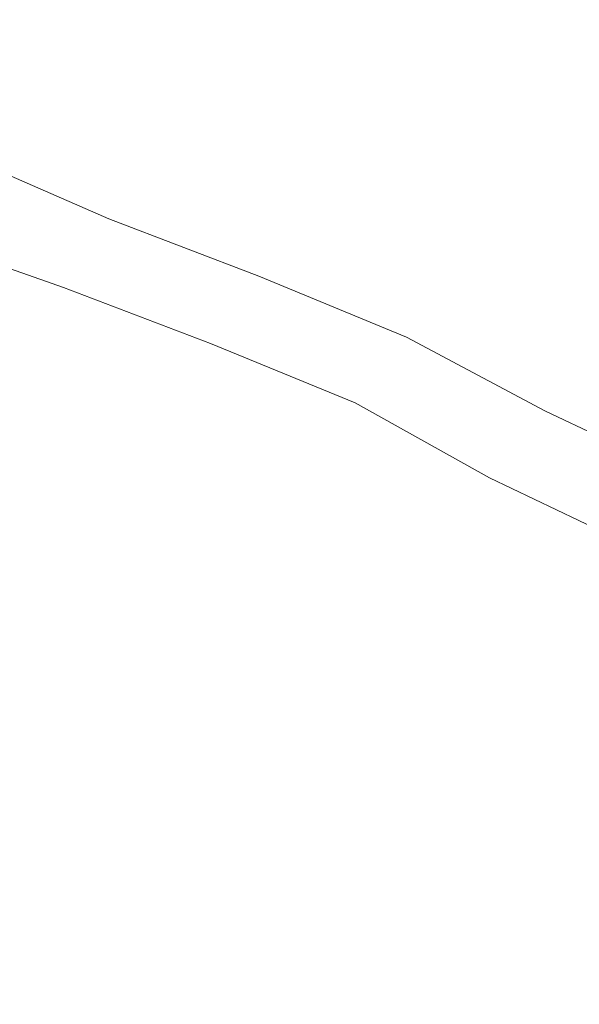
# Model space of a CAD drawing. Extents: x -252 to 252, y -445 to 0.
# Drawn here: x 86 to 108, y -138 to -99 of the extents above; entities that cross this region are included whole.
import ezdxf

# ---------------------------------------------------------------- set-up
doc = ezdxf.new("R2010")
doc.units = 0
doc.header["$LTSCALE"] = 500
doc.header["$MEASUREMENT"] = 0
doc.layers.add('CERAMIKA', color=232, linetype='Continuous')

msp = doc.modelspace()

# ---------------------------------------------------------------- linework, layer by layer
at = {"layer": 'CERAMIKA', "lineweight": 0}
for points, invisible_edges in [([(99.549, -93.297, 12.239), (98.502, -97.164, 12.228), (104.492, -99.709, 12.228), (105.605, -95.894, 12.239)], 15), ([(112.237, -97.442, 9.905), (111.491, -100.474, 9.695), (105.552, -97.744, 9.695), (106.257, -94.669, 9.905)], 15), ([(98.502, -97.164, 12.228), (92.406, -94.772, 12.228), (91.478, -98.399, 12.201), (97.513, -100.743, 12.201)], 15), ([(98.917, -97.985, 9.48), (99.498, -95.166, 9.695), (105.552, -97.744, 9.695), (104.935, -100.527, 9.48)], 15), ([(92.353, -97.944, 9.29), (92.044, -99.596, 9.156), (85.875, -97.405, 9.156), (86.165, -95.736, 9.29)], 15), ([(92.353, -97.944, 9.29), (92.795, -95.595, 9.48), (98.917, -97.985, 9.48), (98.446, -100.306, 9.29)], 15), ([(104.492, -99.709, 12.228), (110.376, -102.401, 12.228), (111.547, -98.645, 12.239), (105.605, -95.894, 12.239)], 15), ([(90.676, -101.41, 12.148), (91.478, -98.399, 12.201), (85.349, -96.205, 12.201), (84.6, -99.252, 12.148)], 15), ([(92.044, -99.596, 9.156), (91.824, -100.717, 9.06), (85.67, -98.542, 9.06), (85.875, -97.405, 9.156)], 15), ([(104.492, -99.709, 12.228), (98.502, -97.164, 12.228), (97.513, -100.743, 12.201), (103.445, -103.237, 12.201)], 15), ([(104.935, -100.527, 9.48), (105.552, -97.744, 9.695), (111.491, -100.474, 9.695), (104.935, -100.527, 9.48)], 15), ([(92.353, -97.944, 9.29), (98.446, -100.306, 9.29), (92.044, -99.596, 9.156), (92.353, -97.944, 9.29)], 15), ([(98.446, -100.306, 9.29), (98.917, -97.985, 9.48), (104.935, -100.527, 9.48), (104.437, -102.818, 9.29)], 15), ([(85.508, -99.317, 8.987), (85.67, -98.542, 9.06), (91.824, -100.717, 9.06), (85.508, -99.317, 8.987)], 15), ([(97.513, -100.743, 12.201), (91.478, -98.399, 12.201), (90.676, -101.41, 12.148), (96.659, -103.714, 12.148)], 15), ([(84.039, -101.352, 12.056), (90.074, -103.485, 12.056), (90.676, -101.41, 12.148), (84.6, -99.252, 12.148)], 15), ([(91.65, -101.485, 8.987), (85.349, -99.909, 8.911), (85.508, -99.317, 8.987), (91.824, -100.717, 9.06)], 15), ([(92.044, -99.596, 9.156), (98.446, -100.306, 9.29), (98.118, -101.937, 9.156), (91.824, -100.717, 9.06)], 15), ([(109.269, -105.877, 12.201), (110.376, -102.401, 12.228), (104.492, -99.709, 12.228), (103.445, -103.237, 12.201)], 15), ([(91.483, -102.073, 8.911), (91.276, -102.65, 8.822), (85.159, -100.494, 8.822), (85.349, -99.909, 8.911)], 15), ([(91.483, -102.073, 8.911), (85.349, -99.909, 8.911), (91.65, -101.485, 8.987), (91.483, -102.073, 8.911)], 15), ([(91.276, -102.65, 8.822), (91.043, -103.214, 8.709), (84.941, -101.066, 8.709), (85.159, -100.494, 8.822)], 15), ([(98.446, -100.306, 9.29), (104.437, -102.818, 9.29), (98.118, -101.937, 9.156), (98.446, -100.306, 9.29)], 15), ([(110.844, -103.217, 9.48), (104.437, -102.818, 9.29), (104.935, -100.527, 9.48), (111.491, -100.474, 9.695)], 15), ([(91.65, -101.485, 8.987), (91.824, -100.717, 9.06), (97.883, -103.044, 9.06), (97.698, -103.804, 8.987)], 15), ([(98.118, -101.937, 9.156), (97.883, -103.044, 9.06), (91.824, -100.717, 9.06), (98.118, -101.937, 9.156)], 15), ([(103.445, -103.237, 12.201), (97.513, -100.743, 12.201), (96.659, -103.714, 12.148), (102.54, -106.166, 12.148)], 15), ([(84.941, -101.066, 8.709), (91.043, -103.214, 8.709), (90.793, -103.766, 8.56), (84.711, -101.628, 8.56)], 15), ([(83.619, -102.743, 11.925), (89.624, -104.856, 11.925), (90.074, -103.485, 12.056), (84.039, -101.352, 12.056)], 15), ([(84.711, -101.628, 8.56), (90.793, -103.766, 8.56), (90.537, -104.306, 8.365), (84.471, -102.173, 8.365)], 15), ([(90.676, -101.41, 12.148), (90.074, -103.485, 12.056), (96.017, -105.764, 12.056), (96.659, -103.714, 12.148)], 15), ([(91.483, -102.073, 8.911), (91.65, -101.485, 8.987), (97.698, -103.804, 8.987), (97.518, -104.384, 8.911)], 15), ([(97.299, -104.951, 8.822), (91.276, -102.65, 8.822), (91.483, -102.073, 8.911), (97.518, -104.384, 8.911)], 15), ([(98.118, -101.937, 9.156), (104.437, -102.818, 9.29), (104.088, -104.426, 9.156), (97.883, -103.044, 9.06)], 15), ([(84.471, -102.173, 8.365), (90.287, -104.828, 8.12), (90.039, -105.332, 7.826), (84.239, -102.702, 8.12)], 15), ([(84.471, -102.173, 8.365), (90.537, -104.306, 8.365), (90.287, -104.828, 8.12), (84.471, -102.173, 8.365)], 15), ([(89.273, -105.754, 11.74), (89.624, -104.856, 11.925), (83.619, -102.743, 11.925), (83.293, -103.651, 11.74)], 15), ([(84.008, -103.212, 7.826), (84.239, -102.702, 8.12), (90.039, -105.332, 7.826), (84.008, -103.212, 7.826)], 15), ([(97.048, -105.511, 8.709), (91.043, -103.214, 8.709), (91.276, -102.65, 8.822), (97.299, -104.951, 8.822)], 15), ([(110.321, -105.478, 9.29), (109.951, -107.064, 9.156), (104.088, -104.426, 9.156), (104.437, -102.818, 9.29)], 15), ([(110.321, -105.478, 9.29), (104.437, -102.818, 9.29), (110.844, -103.217, 9.48), (110.321, -105.478, 9.29)], 15), ([(84.008, -103.212, 7.826), (90.039, -105.332, 7.826), (89.801, -105.809, 7.485), (83.786, -103.696, 7.485)], 15), ([(96.51, -106.587, 8.365), (90.793, -103.766, 8.56), (91.043, -103.214, 8.709), (96.783, -106.055, 8.56)], 15), ([(97.048, -105.511, 8.709), (96.783, -106.055, 8.56), (91.043, -103.214, 8.709), (97.048, -105.511, 8.709)], 15), ([(97.698, -103.804, 8.987), (97.883, -103.044, 9.06), (103.84, -105.521, 9.06), (103.643, -106.271, 8.987)], 15), ([(104.088, -104.426, 9.156), (103.84, -105.521, 9.06), (97.883, -103.044, 9.06), (104.088, -104.426, 9.156)], 15), ([(108.315, -108.763, 12.148), (109.269, -105.877, 12.201), (103.445, -103.237, 12.201), (102.54, -106.166, 12.148)], 15), ([(90.074, -103.485, 12.056), (89.624, -104.856, 11.925), (95.536, -107.117, 11.925), (96.017, -105.764, 12.056)], 15), ([(88.975, -106.409, 11.498), (89.273, -105.754, 11.74), (83.293, -103.651, 11.74), (83.015, -104.314, 11.498)], 15), ([(83.786, -103.696, 7.485), (89.801, -105.809, 7.485), (89.571, -106.261, 7.101), (83.574, -104.15, 7.101)], 15), ([(96.51, -106.587, 8.365), (90.537, -104.306, 8.365), (90.793, -103.766, 8.56), (96.51, -106.587, 8.365)], 15), ([(96.659, -103.714, 12.148), (96.017, -105.764, 12.056), (101.86, -108.186, 12.056), (102.54, -106.166, 12.148)], 15), ([(97.518, -104.384, 8.911), (97.698, -103.804, 8.987), (103.643, -106.271, 8.987), (103.453, -106.841, 8.911)], 15), ([(82.739, -104.966, 11.189), (88.679, -107.051, 11.192), (88.975, -106.409, 11.498), (83.015, -104.314, 11.498)], 15), ([(83.574, -104.15, 7.101), (89.356, -106.68, 6.678), (89.152, -107.064, 6.218), (83.371, -104.577, 6.678)], 15), ([(83.574, -104.15, 7.101), (89.571, -106.261, 7.101), (89.356, -106.68, 6.678), (83.574, -104.15, 7.101)], 11), ([(96.239, -107.102, 8.12), (90.287, -104.828, 8.12), (90.537, -104.306, 8.365), (96.51, -106.587, 8.365)], 15), ([(103.22, -107.403, 8.822), (97.299, -104.951, 8.822), (97.518, -104.384, 8.911), (103.453, -106.841, 8.911)], 15), ([(83.184, -104.966, 6.218), (83.371, -104.577, 6.678), (89.152, -107.064, 6.218), (83.184, -104.966, 6.218)], 15), ([(109.951, -107.064, 9.156), (109.688, -108.143, 9.06), (103.84, -105.521, 9.06), (104.088, -104.426, 9.156)], 15), ([(82.469, -105.598, 10.818), (88.388, -107.679, 10.82), (88.679, -107.051, 11.192), (82.739, -104.966, 11.189)], 15), ([(83.184, -104.966, 6.218), (89.152, -107.064, 6.218), (88.964, -107.41, 5.722), (83.007, -105.317, 5.725)], 15), ([(95.536, -107.117, 11.925), (89.624, -104.856, 11.925), (89.273, -105.754, 11.74), (95.162, -108.003, 11.74)], 15), ([(95.976, -107.599, 7.826), (90.039, -105.332, 7.826), (90.287, -104.828, 8.12), (96.239, -107.102, 8.12)], 15), ([(102.955, -107.952, 8.709), (97.048, -105.511, 8.709), (97.299, -104.951, 8.822), (103.22, -107.403, 8.822)], 15), ([(83.007, -105.317, 5.725), (88.964, -107.41, 5.722), (88.795, -107.716, 5.202), (82.85, -105.624, 5.202)], 15), ([(95.475, -108.514, 7.101), (89.801, -105.809, 7.485), (90.039, -105.332, 7.826), (95.721, -108.07, 7.485)], 15), ([(95.976, -107.599, 7.826), (95.721, -108.07, 7.485), (90.039, -105.332, 7.826), (95.976, -107.599, 7.826)], 15), ([(102.381, -109.014, 8.365), (96.783, -106.055, 8.56), (97.048, -105.511, 8.709), (102.672, -108.489, 8.56)], 15), ([(102.955, -107.952, 8.709), (102.672, -108.489, 8.56), (97.048, -105.511, 8.709), (102.955, -107.952, 8.709)], 15), ([(103.643, -106.271, 8.987), (103.84, -105.521, 9.06), (109.688, -108.143, 9.06), (103.643, -106.271, 8.987)], 15), ([(88.105, -108.276, 10.39), (88.388, -107.679, 10.82), (82.469, -105.598, 10.818), (82.206, -106.206, 10.39)], 15), ([(88.643, -107.975, 4.655), (88.393, -108.271, 3.47), (82.476, -106.188, 3.47), (82.709, -105.887, 4.655)], 15), ([(88.795, -107.716, 5.202), (88.643, -107.975, 4.655), (82.709, -105.887, 4.655), (82.85, -105.624, 5.202)], 15), ([(95.162, -108.003, 11.74), (89.273, -105.754, 11.74), (88.975, -106.409, 11.498), (94.843, -108.65, 11.5)], 15), ([(95.475, -108.514, 7.101), (89.571, -106.261, 7.101), (89.801, -105.809, 7.485), (95.475, -108.514, 7.101)], 15), ([(96.017, -105.764, 12.056), (95.536, -107.117, 11.925), (101.347, -109.521, 11.925), (101.86, -108.186, 12.056)], 15), ([(87.834, -108.843, 9.907), (88.105, -108.276, 10.39), (82.206, -106.206, 10.39), (81.953, -106.778, 9.905)], 15), ([(82.476, -106.188, 3.47), (88.393, -108.271, 3.47), (87.928, -108.685, 1.03), (82.041, -106.612, 1.03)], 15), ([(95.245, -108.929, 6.678), (89.356, -106.68, 6.678), (89.571, -106.261, 7.101), (95.475, -108.514, 7.101)], 15), ([(102.381, -109.014, 8.365), (96.51, -106.587, 8.365), (96.783, -106.055, 8.56), (102.381, -109.014, 8.365)], 15), ([(101.86, -108.186, 12.056), (107.595, -110.753, 12.056), (108.315, -108.763, 12.148), (102.54, -106.166, 12.148)], 15), ([(109.481, -108.881, 8.987), (103.453, -106.841, 8.911), (103.643, -106.271, 8.987), (109.688, -108.143, 9.06)], 15), ([(82.041, -106.612, 1.03), (87.928, -108.685, 1.03), (87.126, -109.297, -3.279), (81.298, -107.245, -3.279)], 15), ([(88.975, -106.409, 11.498), (88.679, -107.051, 11.192), (94.525, -109.282, 11.192), (94.843, -108.65, 11.5)], 15), ([(95.025, -109.307, 6.216), (89.152, -107.064, 6.218), (89.356, -106.68, 6.678), (95.245, -108.929, 6.678)], 11), ([(102.093, -109.521, 8.12), (96.239, -107.102, 8.12), (96.51, -106.587, 8.365), (102.381, -109.014, 8.365)], 15), ([(81.715, -107.312, 9.369), (87.576, -109.37, 9.371), (87.834, -108.843, 9.907), (81.953, -106.778, 9.905)], 15), ([(88.679, -107.051, 11.192), (88.388, -107.679, 10.82), (94.214, -109.9, 10.82), (94.525, -109.282, 11.192)], 15), ([(94.644, -109.95, 5.202), (88.964, -107.41, 5.722), (89.152, -107.064, 6.218), (94.826, -109.649, 5.722)], 15), ([(95.025, -109.307, 6.216), (94.826, -109.649, 5.722), (89.152, -107.064, 6.218), (95.025, -109.307, 6.216)], 15), ([(101.812, -110.01, 7.826), (95.976, -107.599, 7.826), (96.239, -107.102, 8.12), (102.093, -109.521, 8.12)], 15), ([(109.281, -109.443, 8.911), (109.034, -109.998, 8.822), (103.22, -107.403, 8.822), (103.453, -106.841, 8.911)], 15), ([(109.281, -109.443, 8.911), (103.453, -106.841, 8.911), (109.481, -108.881, 8.987), (109.281, -109.443, 8.911)], 15), ([(87.126, -109.297, -3.279), (85.877, -110.191, -10.071), (80.132, -108.166, -10.068), (81.298, -107.245, -3.279)], 15), ([(81.493, -107.802, 8.79), (87.339, -109.852, 8.795), (87.576, -109.37, 9.371), (81.715, -107.312, 9.369)], 11), ([(94.644, -109.95, 5.202), (88.795, -107.716, 5.202), (88.964, -107.41, 5.722), (94.644, -109.95, 5.202)], 15), ([(101.347, -109.521, 11.925), (95.536, -107.117, 11.925), (95.162, -108.003, 11.74), (100.95, -110.394, 11.743)], 15), ([(109.034, -109.998, 8.822), (108.753, -110.537, 8.709), (102.955, -107.952, 8.709), (103.22, -107.403, 8.822)], 15), ([(87.119, -110.289, 8.178), (87.339, -109.852, 8.795), (81.493, -107.802, 8.79), (81.288, -108.241, 8.173)], 15), ([(94.214, -109.9, 10.82), (88.388, -107.679, 10.82), (88.105, -108.276, 10.39), (93.913, -110.489, 10.393)], 15), ([(94.482, -110.206, 4.655), (88.643, -107.975, 4.655), (88.795, -107.716, 5.202), (94.644, -109.95, 5.202)], 15), ([(101.281, -110.914, 7.101), (95.721, -108.07, 7.485), (95.976, -107.599, 7.826), (101.541, -110.474, 7.485)], 15), ([(101.812, -110.01, 7.826), (101.541, -110.474, 7.485), (95.976, -107.599, 7.826), (101.812, -110.01, 7.826)], 15), ([(85.877, -110.191, -10.071), (84.107, -111.431, -19.035), (78.481, -109.448, -19.035), (80.132, -108.166, -10.068)], 15), ([(86.919, -110.67, 7.53), (87.119, -110.289, 8.178), (81.288, -108.241, 8.173), (81.103, -108.627, 7.525)], 15), ([(87.928, -108.685, 1.03), (88.393, -108.271, 3.47), (94.214, -110.497, 3.47), (93.718, -110.898, 1.03)], 15), ([(94.214, -110.497, 3.47), (88.393, -108.271, 3.47), (88.643, -107.975, 4.655), (94.482, -110.206, 4.655)], 15), ([(100.95, -110.394, 11.743), (95.162, -108.003, 11.74), (94.843, -108.65, 11.5), (100.611, -111.031, 11.5)], 15), ([(101.281, -110.914, 7.101), (95.475, -108.514, 7.101), (95.721, -108.07, 7.485), (101.281, -110.914, 7.101)], 15), ([(101.347, -109.521, 11.925), (107.056, -112.065, 11.925), (107.595, -110.753, 12.056), (101.86, -108.186, 12.056)], 15), ([(102.955, -107.952, 8.709), (108.753, -110.537, 8.709), (108.452, -111.067, 8.56), (102.672, -108.489, 8.56)], 15), ([(80.941, -108.956, 6.855), (86.744, -110.994, 6.86), (86.919, -110.67, 7.53), (81.103, -108.627, 7.525)], 15), ([(93.913, -110.489, 10.393), (88.105, -108.276, 10.39), (87.834, -108.843, 9.907), (93.622, -111.049, 9.91)], 15), ([(94.843, -108.65, 11.5), (94.525, -109.282, 11.192), (100.272, -111.656, 11.192), (100.611, -111.031, 11.5)], 15), ([(101.033, -111.32, 6.678), (95.245, -108.929, 6.678), (95.475, -108.514, 7.101), (101.281, -110.914, 7.101)], 15), ([(102.672, -108.489, 8.56), (108.452, -111.067, 8.56), (108.143, -111.581, 8.365), (102.381, -109.014, 8.365)], 15), ([(80.752, -109.262, 5.907), (86.542, -111.298, 5.912), (86.744, -110.994, 6.86), (80.941, -108.956, 6.855)], 15), ([(87.126, -109.297, -3.279), (87.928, -108.685, 1.03), (93.718, -110.898, 1.03), (92.866, -111.491, -3.282)], 15), ([(87.834, -108.843, 9.907), (87.576, -109.37, 9.371), (93.346, -111.571, 9.374), (93.622, -111.049, 9.91)], 15), ([(100.801, -111.694, 6.216), (95.025, -109.307, 6.216), (95.245, -108.929, 6.678), (101.033, -111.32, 6.678)], 11), ([(102.381, -109.014, 8.365), (107.84, -112.08, 8.12), (107.542, -112.562, 7.826), (102.093, -109.521, 8.12)], 15), ([(102.381, -109.014, 8.365), (108.143, -111.581, 8.365), (107.84, -112.08, 8.12), (102.381, -109.014, 8.365)], 15), ([(107.595, -110.753, 12.056), (113.218, -113.458, 12.056), (113.977, -111.503, 12.148), (108.315, -108.763, 12.148)], 15), ([(86.256, -111.619, 4.433), (86.542, -111.298, 5.912), (80.752, -109.262, 5.907), (80.486, -109.589, 4.428)], 15), ([(91.533, -112.354, -10.071), (85.877, -110.191, -10.071), (87.126, -109.297, -3.279), (92.866, -111.491, -3.282)], 15), ([(87.576, -109.37, 9.371), (87.339, -109.852, 8.795), (93.091, -112.048, 8.797), (93.346, -111.571, 9.374)], 7), ([(94.525, -109.282, 11.192), (94.214, -109.9, 10.82), (99.941, -112.264, 10.823), (100.272, -111.656, 11.192)], 15), ([(100.393, -112.326, 5.202), (94.826, -109.649, 5.722), (95.025, -109.307, 6.216), (100.588, -112.03, 5.722)], 15), ([(100.801, -111.694, 6.216), (100.588, -112.03, 5.722), (95.025, -109.307, 6.216), (100.801, -111.694, 6.216)], 15), ([(85.842, -111.99, 2.172), (86.256, -111.619, 4.433), (80.486, -109.589, 4.428), (80.099, -109.97, 2.165)], 15), ([(100.393, -112.326, 5.202), (94.644, -109.95, 5.202), (94.826, -109.649, 5.722), (100.393, -112.326, 5.202)], 15), ([(106.634, -112.926, 11.743), (107.056, -112.065, 11.925), (101.347, -109.521, 11.925), (100.95, -110.394, 11.743)], 15), ([(101.812, -110.01, 7.826), (102.093, -109.521, 8.12), (107.542, -112.562, 7.826), (101.812, -110.01, 7.826)], 15), ([(89.647, -113.551, -19.037), (84.107, -111.431, -19.035), (85.877, -110.191, -10.071), (91.533, -112.354, -10.071)], 15), ([(93.091, -112.048, 8.797), (87.339, -109.852, 8.795), (87.119, -110.289, 8.178), (92.856, -112.477, 8.18)], 15), ([(99.941, -112.264, 10.823), (94.214, -109.9, 10.82), (93.913, -110.489, 10.393), (99.62, -112.846, 10.395)], 15), ([(99.936, -112.863, 3.47), (94.214, -110.497, 3.47), (94.482, -110.206, 4.655), (100.219, -112.58, 4.655)], 15), ([(100.219, -112.58, 4.655), (94.482, -110.206, 4.655), (94.644, -109.95, 5.202), (100.393, -112.326, 5.202)], 15), ([(101.812, -110.01, 7.826), (107.542, -112.562, 7.826), (107.253, -113.019, 7.485), (101.541, -110.474, 7.485)], 15), ([(92.856, -112.477, 8.18), (87.119, -110.289, 8.178), (86.919, -110.67, 7.53), (92.643, -112.853, 7.535)], 15), ([(99.62, -112.846, 10.395), (93.913, -110.489, 10.393), (93.622, -111.049, 9.91), (99.311, -113.398, 9.912)], 15), ([(93.718, -110.898, 1.03), (94.214, -110.497, 3.47), (99.936, -112.863, 3.47), (99.41, -113.252, 1.027)], 15), ([(106.272, -113.551, 11.5), (106.634, -112.926, 11.743), (100.95, -110.394, 11.743), (100.611, -111.031, 11.5)], 15), ([(101.541, -110.474, 7.485), (107.253, -113.019, 7.485), (106.978, -113.451, 7.101), (101.281, -110.914, 7.101)], 15), ([(86.919, -110.67, 7.53), (86.744, -110.994, 6.86), (92.456, -113.175, 6.865), (92.643, -112.853, 7.535)], 15), ([(92.866, -111.491, -3.282), (93.718, -110.898, 1.03), (99.41, -113.252, 1.027), (98.505, -113.825, -3.282)], 15), ([(101.281, -110.914, 7.101), (106.715, -113.852, 6.678), (106.47, -114.221, 6.216), (101.033, -111.32, 6.678)], 15), ([(101.281, -110.914, 7.101), (106.978, -113.451, 7.101), (106.715, -113.852, 6.678), (101.281, -110.914, 7.101)], 15), ([(107.056, -112.065, 11.925), (112.649, -114.751, 11.925), (113.218, -113.458, 12.056), (107.595, -110.753, 12.056)], 15), ([(92.236, -113.473, 5.917), (86.542, -111.298, 5.912), (86.256, -111.619, 4.433), (91.935, -113.787, 4.438)], 15), ([(86.744, -110.994, 6.86), (86.542, -111.298, 5.912), (92.236, -113.473, 5.917), (92.456, -113.175, 6.865)], 15), ([(93.622, -111.049, 9.91), (93.346, -111.571, 9.374), (99.018, -113.91, 9.379), (99.311, -113.398, 9.912)], 13), ([(105.916, -114.168, 11.194), (100.611, -111.031, 11.5), (100.272, -111.656, 11.192), (105.562, -114.766, 10.825)], 15), ([(106.272, -113.551, 11.5), (100.611, -111.031, 11.5), (105.916, -114.168, 11.194), (106.272, -113.551, 11.5)], 15), ([(100.801, -111.694, 6.216), (101.033, -111.32, 6.678), (106.47, -114.221, 6.216), (100.801, -111.694, 6.216)], 13), ([(81.748, -113.089, -29.867), (84.107, -111.431, -19.035), (89.647, -113.551, -19.037), (87.131, -115.15, -29.869)], 15), ([(91.935, -113.787, 4.438), (86.256, -111.619, 4.433), (85.842, -111.99, 2.172), (91.49, -114.148, 2.177)], 15), ([(97.091, -114.653, -10.073), (91.533, -112.354, -10.071), (92.866, -111.491, -3.282), (98.505, -113.825, -3.282)], 15), ([(93.346, -111.571, 9.374), (93.091, -112.048, 8.797), (98.745, -114.379, 8.8), (99.018, -113.91, 9.379)], 15), ([(100.272, -111.656, 11.192), (99.941, -112.264, 10.823), (105.562, -114.766, 10.825), (100.272, -111.656, 11.192)], 15), ([(100.801, -111.694, 6.216), (106.47, -114.221, 6.216), (106.242, -114.552, 5.722), (100.588, -112.03, 5.722)], 15), ([(85.842, -111.99, 2.172), (85.242, -112.454, -1.127), (90.851, -114.598, -1.122), (91.49, -114.148, 2.177)], 15), ([(98.745, -114.379, 8.8), (93.091, -112.048, 8.797), (92.856, -112.477, 8.18), (98.495, -114.803, 8.185)], 15), ([(100.588, -112.03, 5.722), (106.242, -114.552, 5.722), (106.035, -114.843, 5.202), (100.393, -112.326, 5.202)], 15), ([(112.204, -115.596, 11.743), (112.649, -114.751, 11.925), (107.056, -112.065, 11.925), (106.634, -112.926, 11.743)], 15), ([(107.542, -112.562, 7.826), (107.84, -112.08, 8.12), (113.092, -115.21, 7.826), (107.542, -112.562, 7.826)], 15), ([(85.242, -112.454, -1.127), (84.476, -113.004, -5.31), (90.037, -115.127, -5.305), (90.851, -114.598, -1.122)], 15), ([(95.089, -115.802, -19.04), (89.647, -113.551, -19.037), (91.533, -112.354, -10.071), (97.091, -114.653, -10.073)], 15), ([(98.495, -114.803, 8.185), (92.856, -112.477, 8.18), (92.643, -112.853, 7.535), (98.267, -115.175, 7.538)], 15), ([(105.22, -115.34, 10.395), (105.562, -114.766, 10.825), (99.941, -112.264, 10.823), (99.62, -112.846, 10.395)], 15), ([(106.035, -114.843, 5.202), (105.853, -115.092, 4.655), (100.219, -112.58, 4.655), (100.393, -112.326, 5.202)], 15), ([(92.643, -112.853, 7.535), (92.456, -113.175, 6.865), (98.067, -115.491, 6.87), (98.267, -115.175, 7.538)], 15), ([(104.894, -115.882, 9.915), (105.22, -115.34, 10.395), (99.62, -112.846, 10.395), (99.311, -113.398, 9.912)], 15), ([(99.936, -112.863, 3.47), (105.552, -115.368, 3.47), (104.995, -115.747, 1.027), (99.41, -113.252, 1.027)], 15), ([(105.853, -115.092, 4.655), (105.552, -115.368, 3.47), (99.936, -112.863, 3.47), (100.219, -112.58, 4.655)], 15), ([(107.542, -112.562, 7.826), (113.092, -115.21, 7.826), (112.788, -115.662, 7.485), (107.253, -113.019, 7.485)], 15), ([(78.734, -115.232, -42.259), (81.748, -113.089, -29.867), (87.131, -115.15, -29.869), (83.917, -117.217, -42.262)], 15), ([(90.037, -115.127, -5.305), (84.476, -113.004, -5.31), (83.571, -113.634, -10.22), (89.068, -115.734, -10.215)], 15), ([(92.456, -113.175, 6.865), (92.236, -113.473, 5.917), (97.837, -115.785, 5.922), (98.067, -115.491, 6.87)], 15), ([(99.41, -113.252, 1.027), (104.995, -115.747, 1.027), (104.04, -116.294, -3.282), (98.505, -113.825, -3.282)], 15), ([(111.825, -116.211, 11.5), (112.204, -115.596, 11.743), (106.634, -112.926, 11.743), (106.272, -113.551, 11.5)], 15), ([(107.253, -113.019, 7.485), (112.788, -115.662, 7.485), (112.495, -116.086, 7.101), (106.978, -113.451, 7.101)], 15), ([(89.068, -115.734, -10.215), (83.571, -113.634, -10.22), (82.539, -114.342, -15.707), (87.971, -116.417, -15.699)], 15), ([(87.131, -115.15, -29.869), (89.647, -113.551, -19.037), (95.089, -115.802, -19.04), (92.421, -117.338, -29.874)], 15), ([(97.837, -115.785, 5.922), (92.236, -113.473, 5.917), (91.935, -113.787, 4.438), (97.513, -116.091, 4.446)], 15), ([(104.583, -116.387, 9.381), (99.311, -113.398, 9.912), (99.018, -113.91, 9.379), (104.295, -116.849, 8.805)], 15), ([(104.894, -115.882, 9.915), (99.311, -113.398, 9.912), (104.583, -116.387, 9.381), (104.894, -115.882, 9.915)], 15), ([(111.446, -116.816, 11.194), (106.272, -113.551, 11.5), (105.916, -114.168, 11.194), (111.074, -117.406, 10.825)], 15), ([(111.825, -116.211, 11.5), (106.272, -113.551, 11.5), (111.446, -116.816, 11.194), (111.825, -116.211, 11.5)], 15), ([(106.978, -113.451, 7.101), (112.219, -116.48, 6.678), (111.959, -116.841, 6.216), (106.715, -113.852, 6.678)], 15), ([(106.978, -113.451, 7.101), (112.495, -116.086, 7.101), (112.219, -116.48, 6.678), (106.978, -113.451, 7.101)], 15), ([(97.513, -116.091, 4.446), (91.935, -113.787, 4.438), (91.49, -114.148, 2.177), (97.043, -116.442, 2.183)], 15), ([(104.04, -116.294, -3.282), (102.545, -117.087, -10.073), (97.091, -114.653, -10.073), (98.505, -113.825, -3.282)], 15), ([(99.018, -113.91, 9.379), (98.745, -114.379, 8.8), (104.295, -116.849, 8.805), (99.018, -113.91, 9.379)], 11), ([(106.47, -114.221, 6.216), (106.715, -113.852, 6.678), (111.959, -116.841, 6.216), (106.47, -114.221, 6.216)], 11), ([(82.539, -114.342, -15.707), (81.404, -115.122, -21.614), (86.76, -117.17, -21.609), (87.971, -116.417, -15.699)], 15), ([(91.49, -114.148, 2.177), (90.851, -114.598, -1.122), (96.363, -116.876, -1.115), (97.043, -116.442, 2.183)], 15), ([(104.027, -117.265, 8.19), (104.295, -116.849, 8.805), (98.745, -114.379, 8.8), (98.495, -114.803, 8.185)], 15), ([(105.916, -114.168, 11.194), (105.562, -114.766, 10.825), (111.074, -117.406, 10.825), (105.916, -114.168, 11.194)], 15), ([(106.47, -114.221, 6.216), (111.959, -116.841, 6.216), (111.719, -117.167, 5.722), (106.242, -114.552, 5.722)], 15), ([(90.851, -114.598, -1.122), (90.037, -115.127, -5.305), (95.501, -117.386, -5.297), (96.363, -116.876, -1.115)], 15), ([(102.545, -117.087, -10.073), (100.429, -118.186, -19.042), (95.089, -115.802, -19.04), (97.091, -114.653, -10.073)], 15), ([(103.787, -117.632, 7.546), (104.027, -117.265, 8.19), (98.495, -114.803, 8.185), (98.267, -115.175, 7.538)], 15), ([(110.712, -117.968, 10.398), (111.074, -117.406, 10.825), (105.562, -114.766, 10.825), (105.22, -115.34, 10.395)], 15), ([(111.501, -117.453, 5.202), (111.307, -117.697, 4.655), (105.853, -115.092, 4.655), (106.035, -114.843, 5.202)], 15), ([(106.242, -114.552, 5.722), (111.719, -117.167, 5.722), (111.501, -117.453, 5.202), (106.035, -114.843, 5.202)], 15), ([(81.404, -115.122, -21.614), (80.165, -115.983, -27.778), (85.437, -117.998, -27.773), (86.76, -117.17, -21.609)], 15), ([(83.917, -117.217, -42.262), (87.131, -115.15, -29.869), (92.421, -117.338, -29.874), (89.01, -119.325, -42.267)], 15), ([(95.501, -117.386, -5.297), (90.037, -115.127, -5.305), (89.068, -115.734, -10.215), (94.472, -117.968, -10.207)], 15), ([(98.067, -115.491, 6.87), (103.574, -117.943, 6.876), (103.787, -117.632, 7.546), (98.267, -115.175, 7.538)], 15), ([(111.307, -117.697, 4.655), (110.991, -117.968, 3.47), (105.552, -115.368, 3.47), (105.853, -115.092, 4.655)], 15), ([(97.837, -115.785, 5.922), (103.329, -118.231, 5.93), (103.574, -117.943, 6.876), (98.067, -115.491, 6.87)], 15), ([(110.366, -118.502, 9.917), (110.712, -117.968, 10.398), (105.22, -115.34, 10.395), (104.894, -115.882, 9.915)], 15), ([(105.552, -115.368, 3.47), (110.991, -117.968, 3.47), (110.404, -118.332, 1.03), (104.995, -115.747, 1.027)], 15), ([(94.472, -117.968, -10.207), (89.068, -115.734, -10.215), (87.971, -116.417, -15.699), (93.306, -118.623, -15.694)], 15), ([(95.089, -115.802, -19.04), (100.429, -118.186, -19.042), (97.612, -119.657, -29.877), (92.421, -117.338, -29.874)], 15), ([(102.988, -118.532, 4.453), (103.329, -118.231, 5.93), (97.837, -115.785, 5.922), (97.513, -116.091, 4.446)], 15), ([(104.995, -115.747, 1.027), (110.404, -118.332, 1.03), (109.398, -118.856, -3.282), (104.04, -116.294, -3.282)], 15), ([(110.04, -118.997, 9.384), (104.894, -115.882, 9.915), (104.583, -116.387, 9.381), (109.734, -119.453, 8.807)], 15), ([(110.366, -118.502, 9.917), (104.894, -115.882, 9.915), (110.04, -118.997, 9.384), (110.366, -118.502, 9.917)], 15), ([(102.49, -118.874, 2.193), (102.988, -118.532, 4.453), (97.513, -116.091, 4.446), (97.043, -116.442, 2.183)], 15), ([(109.398, -118.856, -3.282), (107.827, -119.614, -10.076), (102.545, -117.087, -10.073), (104.04, -116.294, -3.282)], 15), ([(104.583, -116.387, 9.381), (104.295, -116.849, 8.805), (109.734, -119.453, 8.807), (104.583, -116.387, 9.381)], 13), ([(87.971, -116.417, -15.699), (86.76, -117.17, -21.609), (92.024, -119.346, -21.601), (93.306, -118.623, -15.694)], 15), ([(96.363, -116.876, -1.115), (101.772, -119.288, -1.107), (102.49, -118.874, 2.193), (97.043, -116.442, 2.183)], 15), ([(95.501, -117.386, -5.297), (100.859, -119.775, -5.289), (101.772, -119.288, -1.107), (96.363, -116.876, -1.115)], 15), ([(107.827, -119.614, -10.076), (105.602, -120.661, -19.045), (100.429, -118.186, -19.042), (102.545, -117.087, -10.073)], 15), ([(109.451, -119.863, 8.195), (109.734, -119.453, 8.807), (104.295, -116.849, 8.805), (104.027, -117.265, 8.19)], 15), ([(84.78, -121.827, -55.908), (79.927, -119.82, -55.903), (83.917, -117.217, -42.262), (89.01, -119.325, -42.267)], 15), ([(86.76, -117.17, -21.609), (85.437, -117.998, -27.773), (90.621, -120.141, -27.768), (92.024, -119.346, -21.601)], 15), ([(92.421, -117.338, -29.874), (97.612, -119.657, -29.877), (94.011, -121.559, -42.269), (89.01, -119.325, -42.267)], 15), ([(99.774, -120.334, -10.202), (100.859, -119.775, -5.289), (95.501, -117.386, -5.297), (94.472, -117.968, -10.207)], 15), ([(109.195, -120.224, 7.551), (109.451, -119.863, 8.195), (104.027, -117.265, 8.19), (103.787, -117.632, 7.546)], 15), ([(103.574, -117.943, 6.876), (108.97, -120.53, 6.883), (109.195, -120.224, 7.551), (103.787, -117.632, 7.546)], 15), ([(90.621, -120.141, -27.768), (85.437, -117.998, -27.773), (84.001, -118.904, -34.031), (89.098, -121.009, -34.029)], 15), ([(98.543, -120.959, -15.689), (99.774, -120.334, -10.202), (94.472, -117.968, -10.207), (93.306, -118.623, -15.694)], 15), ([(100.429, -118.186, -19.042), (105.602, -120.661, -19.045), (102.639, -122.061, -29.879), (97.612, -119.657, -29.877)], 15), ([(108.353, -121.105, 4.461), (108.712, -120.811, 5.937), (103.329, -118.231, 5.93), (102.988, -118.532, 4.453)], 15), ([(103.329, -118.231, 5.93), (108.712, -120.811, 5.937), (108.97, -120.53, 6.883), (103.574, -117.943, 6.876)], 15), ([(92.024, -119.346, -21.601), (97.187, -121.649, -21.596), (98.543, -120.959, -15.689), (93.306, -118.623, -15.694)], 15), ([(107.827, -121.431, 2.198), (108.353, -121.105, 4.461), (102.988, -118.532, 4.453), (102.49, -118.874, 2.193)], 15), ([(89.098, -121.009, -34.029), (84.001, -118.904, -34.031), (82.451, -119.893, -40.226), (87.452, -121.96, -40.221)], 15), ([(101.772, -119.288, -1.107), (107.071, -121.83, -1.1), (107.827, -121.431, 2.198), (102.49, -118.874, 2.193)], 15), ([(84.78, -121.827, -55.908), (89.01, -119.325, -42.267), (89.541, -123.956, -55.913), (84.78, -121.827, -55.908)], 15), ([(89.541, -123.956, -55.913), (89.01, -119.325, -42.267), (94.011, -121.559, -42.269), (94.15, -126.161, -55.918)], 15), ([(90.621, -120.141, -27.768), (95.706, -122.407, -27.763), (97.187, -121.649, -21.596), (92.024, -119.346, -21.601)], 15), ([(100.859, -119.775, -5.289), (106.111, -122.294, -5.282), (107.071, -121.83, -1.1), (101.772, -119.288, -1.107)], 15), ([(97.612, -119.657, -29.877), (102.639, -122.061, -29.879), (98.851, -123.873, -42.274), (94.011, -121.559, -42.269)], 15), ([(104.97, -122.826, -10.195), (106.111, -122.294, -5.282), (100.859, -119.775, -5.289), (99.774, -120.334, -10.202)], 15), ([(110.541, -123.183, -19.047), (105.602, -120.661, -19.045), (107.827, -119.614, -10.076), (112.867, -122.186, -10.076)], 15), ([(82.451, -119.893, -40.226), (80.782, -120.967, -46.189), (85.68, -122.992, -46.184), (87.452, -121.96, -40.221)], 15), ([(94.097, -123.24, -34.024), (95.706, -122.407, -27.763), (90.621, -120.141, -27.768), (89.098, -121.009, -34.029)], 15), ([(103.673, -123.418, -15.682), (104.97, -122.826, -10.195), (99.774, -120.334, -10.202), (98.543, -120.959, -15.689)], 15), ([(92.358, -124.149, -40.216), (94.097, -123.24, -34.024), (89.098, -121.009, -34.029), (87.452, -121.96, -40.221)], 15), ([(97.187, -121.649, -21.596), (102.247, -124.076, -21.591), (103.673, -123.418, -15.682), (98.543, -120.959, -15.689)], 15), ([(102.639, -122.061, -29.879), (105.602, -120.661, -19.045), (110.541, -123.183, -19.047), (107.438, -124.51, -29.885)], 15), ([(94.011, -121.559, -42.269), (98.851, -123.873, -42.274), (94.15, -126.161, -55.918), (94.011, -121.559, -42.269)], 15), ([(95.706, -122.407, -27.763), (100.687, -124.799, -27.755), (102.247, -124.076, -21.591), (97.187, -121.649, -21.596)], 15), ([(107.827, -121.431, 2.198), (107.071, -121.83, -1.1), (112.257, -124.5, -1.092), (113.049, -124.121, 2.208)], 15), ([(84.327, -126.841, -69.947), (84.78, -121.827, -55.908), (89.541, -123.956, -55.913), (88.674, -128.922, -69.952)], 15), ([(85.68, -122.992, -46.184), (90.489, -125.135, -46.178), (92.358, -124.149, -40.216), (87.452, -121.96, -40.221)], 15), ([(98.851, -123.873, -42.274), (102.639, -122.061, -29.879), (107.438, -124.51, -29.885), (103.473, -126.234, -42.279)], 15), ([(107.071, -121.83, -1.1), (106.111, -122.294, -5.282), (111.249, -124.942, -5.274), (112.257, -124.5, -1.092)], 15), ([(98.995, -125.589, -34.016), (100.687, -124.799, -27.755), (95.706, -122.407, -27.763), (94.097, -123.24, -34.024)], 15), ([(111.249, -124.942, -5.274), (106.111, -122.294, -5.282), (104.97, -122.826, -10.195), (110.053, -125.444, -10.187)], 15), ([(110.053, -125.444, -10.187), (104.97, -122.826, -10.195), (103.673, -123.418, -15.682), (108.692, -126.003, -15.674)], 15), ([(83.745, -124.131, -52.176), (88.446, -126.224, -52.171), (90.489, -125.135, -46.178), (85.68, -122.992, -46.184)], 15), ([(97.167, -126.452, -40.211), (98.995, -125.589, -34.016), (94.097, -123.24, -34.024), (92.358, -124.149, -40.216)], 15), ([(107.438, -124.51, -29.885), (110.541, -123.183, -19.047), (115.175, -125.705, -19.047), (111.941, -126.962, -29.887)], 15), ([(103.673, -123.418, -15.682), (102.247, -124.076, -21.591), (107.198, -126.626, -21.583), (108.692, -126.003, -15.674)], 15), ([(89.541, -123.956, -55.913), (94.15, -126.161, -55.918), (88.674, -128.922, -69.952), (89.541, -123.956, -55.913)], 15), ([(98.553, -128.41, -55.924), (94.15, -126.161, -55.918), (98.851, -123.873, -42.274), (103.473, -126.234, -42.279)], 15), ([(102.247, -124.076, -21.591), (100.687, -124.799, -27.755), (105.562, -127.308, -27.748), (107.198, -126.626, -21.583)], 15), ([(86.186, -127.436, -58.46), (88.446, -126.224, -52.171), (83.745, -124.131, -52.176), (81.606, -125.393, -58.465)], 15), ([(90.489, -125.135, -46.178), (95.2, -127.396, -46.173), (97.167, -126.452, -40.211), (92.358, -124.149, -40.216)], 15), ([(103.473, -126.234, -42.279), (107.438, -124.51, -29.885), (111.941, -126.962, -29.887), (107.81, -128.596, -42.282)], 15), ([(105.562, -127.308, -27.748), (100.687, -124.799, -27.755), (98.995, -125.589, -34.016), (103.787, -128.056, -34.011)], 15), ([(88.446, -126.224, -52.171), (93.051, -128.432, -52.166), (95.2, -127.396, -46.173), (90.489, -125.135, -46.178)], 15), ([(83.667, -128.786, -65.304), (86.186, -127.436, -58.46), (81.606, -125.393, -58.465), (79.219, -126.806, -65.309)], 15), ([(103.787, -128.056, -34.011), (98.995, -125.589, -34.016), (97.167, -126.452, -40.211), (101.87, -128.874, -40.204)], 15), ([(108.692, -126.003, -15.674), (107.198, -126.626, -21.583), (112.032, -129.293, -21.576), (113.595, -128.709, -15.666)], 15), ([(90.671, -129.587, -58.455), (93.051, -128.432, -52.166), (88.446, -126.224, -52.171), (86.186, -127.436, -58.46)], 15), ([(92.82, -131.04, -69.957), (88.674, -128.922, -69.952), (94.15, -126.161, -55.918), (98.553, -128.41, -55.924)], 15), ([(102.682, -130.658, -55.929), (98.553, -128.41, -55.924), (103.473, -126.234, -42.279), (107.81, -128.596, -42.282)], 15), ([(97.167, -126.452, -40.211), (95.2, -127.396, -46.173), (99.807, -129.768, -46.166), (101.87, -128.874, -40.204)], 15), ([(107.198, -126.626, -21.583), (105.562, -127.308, -27.748), (110.323, -129.933, -27.743), (112.032, -129.293, -21.576)], 15), ([(84.327, -126.841, -69.947), (88.674, -128.922, -69.952), (82.547, -132.152, -83.512), (78.496, -130.209, -83.507)], 15), ([(111.941, -126.962, -29.887), (116.088, -129.376, -29.89), (111.802, -130.919, -42.287), (107.81, -128.596, -42.282)], 15), ([(88.021, -130.874, -65.299), (90.671, -129.587, -58.455), (86.186, -127.436, -58.46), (83.667, -128.786, -65.304)], 15), ([(95.2, -127.396, -46.173), (93.051, -128.432, -52.166), (97.554, -130.751, -52.161), (99.807, -129.768, -46.166)], 15), ([(110.323, -129.933, -27.743), (105.562, -127.308, -27.748), (103.787, -128.056, -34.011), (108.47, -130.638, -34.004)], 15), ([(108.47, -130.638, -34.004), (103.787, -128.056, -34.011), (101.87, -128.874, -40.204), (106.465, -131.409, -40.198)], 15), ([(97.554, -130.751, -52.161), (93.051, -128.432, -52.166), (90.671, -129.587, -58.455), (95.061, -131.845, -58.45)], 15), ([(96.712, -133.16, -69.962), (92.82, -131.04, -69.957), (98.553, -128.41, -55.924), (102.682, -130.658, -55.929)], 15), ([(102.682, -130.658, -55.929), (107.81, -128.596, -42.282), (106.485, -132.874, -55.934), (102.682, -130.658, -55.929)], 15), ([(106.485, -132.874, -55.934), (107.81, -128.596, -42.282), (111.802, -130.919, -42.287), (109.969, -135.033, -55.939)], 15), ([(80.845, -130.302, -72.968), (85.055, -132.317, -72.963), (88.021, -130.874, -65.299), (83.667, -128.786, -65.304)], 15), ([(86.416, -134.127, -83.518), (82.547, -132.152, -83.512), (88.674, -128.922, -69.952), (86.416, -134.127, -83.518)], 15), ([(92.82, -131.04, -69.957), (90.047, -136.107, -83.525), (86.416, -134.127, -83.518), (88.674, -128.922, -69.952)], 15), ([(101.87, -128.874, -40.204), (99.807, -129.768, -46.166), (104.31, -132.249, -46.161), (106.465, -131.409, -40.198)], 15), ([(95.061, -131.845, -58.45), (90.671, -129.587, -58.455), (88.021, -130.874, -65.299), (92.282, -133.068, -65.294)], 15), ([(99.807, -129.768, -46.166), (97.554, -130.751, -52.161), (101.954, -133.178, -52.156), (104.31, -132.249, -46.161)], 15), ([(96.712, -133.16, -69.962), (102.682, -130.658, -55.929), (100.295, -135.248, -69.967), (96.712, -133.16, -69.962)], 15), ([(100.295, -135.248, -69.967), (102.682, -130.658, -55.929), (106.485, -132.874, -55.934), (103.577, -137.281, -69.972)], 15), ([(110.945, -134.054, -40.191), (113.034, -133.331, -33.998), (108.47, -130.638, -34.004), (106.465, -131.409, -40.198)], 15), ([(88.021, -130.874, -65.299), (85.055, -132.317, -72.963), (89.172, -134.435, -72.958), (92.282, -133.068, -65.294)], 15), ([(96.712, -133.16, -69.962), (90.047, -136.107, -83.525), (92.82, -131.04, -69.957), (96.712, -133.16, -69.962)], 15), ([(101.954, -133.178, -52.156), (97.554, -130.751, -52.161), (95.061, -131.845, -58.45), (99.349, -134.209, -58.442)], 15), ([(104.31, -132.249, -46.161), (108.7, -134.839, -46.156), (110.945, -134.054, -40.191), (106.465, -131.409, -40.198)], 15), ([(99.349, -134.209, -58.442), (95.061, -131.845, -58.45), (92.282, -133.068, -65.294), (96.446, -135.361, -65.289)], 15), ([(86.416, -134.127, -83.518), (82.838, -139.504, -95.753), (79.482, -137.675, -95.748), (82.547, -132.152, -83.512)], 15), ([(85.055, -132.317, -72.963), (81.601, -134.061, -81.098), (85.556, -136.094, -81.093), (89.172, -134.435, -72.958)], 15), ([(101.954, -133.178, -52.156), (106.245, -135.71, -52.148), (108.7, -134.839, -46.156), (104.31, -132.249, -46.161)], 15), ([(106.485, -132.874, -55.934), (109.969, -135.033, -55.939), (103.577, -137.281, -69.972), (106.485, -132.874, -55.934)], 15), ([(92.282, -133.068, -65.294), (89.172, -134.435, -72.958), (93.195, -136.654, -72.951), (96.446, -135.361, -65.289)], 15), ([(96.712, -133.16, -69.962), (100.295, -135.248, -69.967), (93.389, -138.056, -83.53), (90.047, -136.107, -83.525)], 15), ([(103.529, -136.676, -58.437), (106.245, -135.71, -52.148), (101.954, -133.178, -52.156), (99.349, -134.209, -58.442)], 15), ([(90.047, -136.107, -83.525), (82.838, -139.504, -95.753), (86.416, -134.127, -83.518), (90.047, -136.107, -83.525)], 15), ([(89.172, -134.435, -72.958), (85.556, -136.094, -81.093), (89.417, -138.222, -81.085), (93.195, -136.654, -72.951)], 15), ([(100.505, -137.755, -65.282), (103.529, -136.676, -58.437), (99.349, -134.209, -58.442), (96.446, -135.361, -65.289)], 15), ([(106.245, -135.71, -52.148), (110.419, -138.343, -52.143), (112.97, -137.537, -46.148), (108.7, -134.839, -46.156)], 15), ([(100.295, -135.248, -69.967), (103.577, -137.281, -69.972), (96.449, -139.954, -83.535), (93.389, -138.056, -83.53)], 15), ([(106.568, -139.241, -69.977), (103.577, -137.281, -69.972), (109.969, -135.033, -55.939), (113.142, -137.11, -55.944)], 15), ([(93.195, -136.654, -72.951), (97.116, -138.965, -72.946), (100.505, -137.755, -65.282), (96.446, -135.361, -65.289)], 15), ([(107.6, -139.243, -58.432), (110.419, -138.343, -52.143), (106.245, -135.71, -52.148), (103.529, -136.676, -58.437)], 15), ([(90.047, -136.107, -83.525), (93.389, -138.056, -83.53), (85.923, -141.306, -95.758), (82.838, -139.504, -95.753)], 15), ([(84.934, -140.212, -89.341), (89.417, -138.222, -81.085), (85.556, -136.094, -81.093), (84.934, -140.212, -89.341)], 15), ([(93.195, -136.654, -72.951), (89.417, -138.222, -81.085), (93.182, -140.443, -81.08), (93.195, -136.654, -72.951)], 15), ([(93.195, -136.654, -72.951), (93.182, -140.443, -81.08), (96.848, -142.754, -81.072), (97.116, -138.965, -72.946)], 15), ([(104.454, -140.247, -65.274), (107.6, -139.243, -58.432), (103.529, -136.676, -58.437), (100.505, -137.755, -65.282)], 15), ([(109.281, -141.103, -69.982), (106.568, -139.241, -69.977), (113.142, -137.11, -55.944), (116.02, -139.085, -55.946)], 15), ([(99.24, -141.781, -83.54), (96.449, -139.954, -83.535), (103.577, -137.281, -69.972), (99.24, -141.781, -83.54)], 15), ([(106.568, -139.241, -69.977), (101.769, -143.517, -83.545), (99.24, -141.781, -83.54), (103.577, -137.281, -69.972)], 15)]:
    msp.add_3dface(points, dxfattribs=dict(at, invisible_edges=invisible_edges))

doc.saveas('drawing.dxf')
